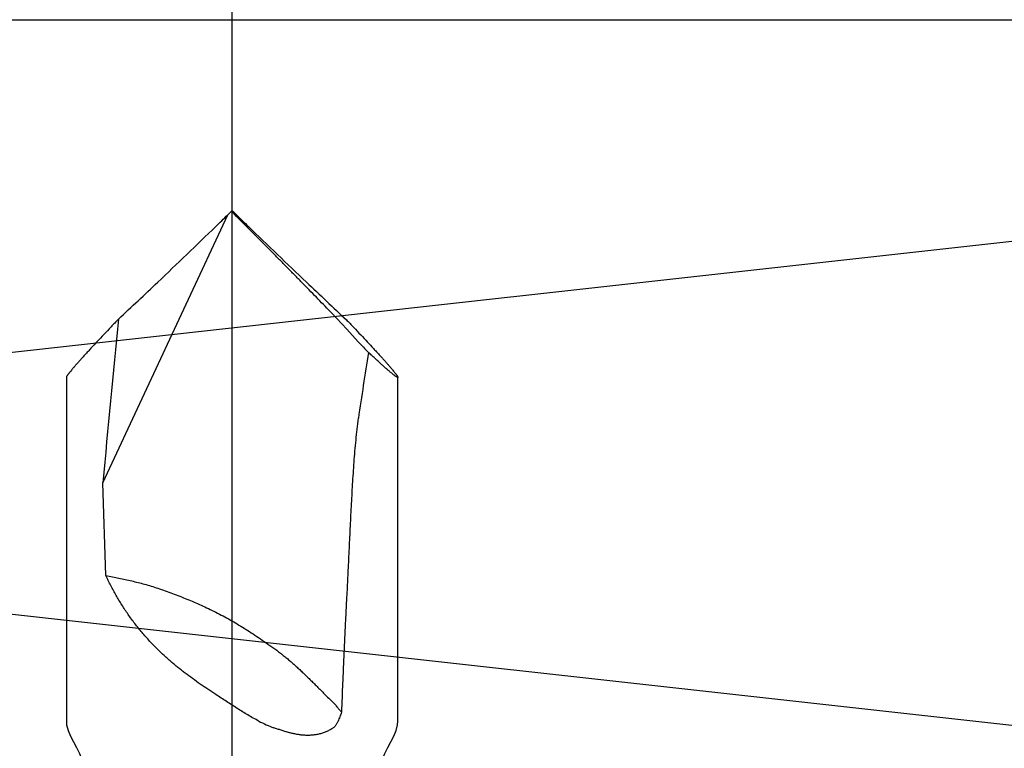
# Model space of a CAD drawing. Units: inches. Extents: x 0 to 13.8, y 0 to 10.6.
# Drawn here: x 7.4 to 7.9, y 7.6 to 8 of the extents above; entities that cross this region are included whole.
import ezdxf
from ezdxf import colors
from ezdxf.entities.mleader import LeaderData, LeaderLine
from ezdxf.math import Vec2, Vec3

# ---------------------------------------------------------------- set-up
doc = ezdxf.new("R2010")
doc.units = ezdxf.units.IN
doc.header["$MEASUREMENT"] = 0
for name, color, linetype in [('Anchoring', 7, 'Continuous'), ('Fastener', 7, 'Continuous'), ('Misc', 7, 'Continuous'), ('Text', 6, 'Continuous')]:
    doc.layers.add(name, color=color, linetype=linetype)
doc.styles.get("Standard").update_dxf_attribs({"font": 'arial.ttf'})

# ---------------------------------------------------------------- blocks, each defined once
blk = doc.blocks.new('FS327')
at = {"linetype": 'Continuous'}
for p, q in [((0.7855, 0.0895), (0.6, 0.0895)), ((0.67852, 0.06815), (0.72857, 0.06973)), ((0.72857, 0.06973), (0.87308, 0.00235)), ((0.875, 0.00041), (0.87308, 0.00235)), ((0.875, 0.00041), (0.875, -0.00041)), ((0.875, -0.00041), (0.87308, -0.00235)), ((0.81144, -0.06189), (0.82, -0.05383)), ((0.8046, -0.06815), (0.81144, -0.06189)), ((0.6, -0.0895), (0.7855, -0.0895))]:
    blk.add_line(p, q, dxfattribs=at)
blk.add_line((-0.305, 0), (0.9366, 0))
for points in [[(0.6, 0.0895), (0.59801, 0.08935), (0.59502, 0.0886), (0.59192, 0.08732), (0.58881, 0.08571), (0.5857, 0.084), (0.5826, 0.0824), (0.57949, 0.08112), (0.57651, 0.08039), (0.57459, 0.08025)], [(0.57459, -0.08025), (0.57651, -0.08039), (0.57949, -0.08112), (0.5826, -0.0824), (0.5857, -0.084), (0.58881, -0.08571), (0.59192, -0.08732), (0.59502, -0.0886), (0.59801, -0.08935), (0.6, -0.0895)]]:
    blk.add_lwpolyline(points, dxfattribs=at)
for centre, radius, start, end in [((0.22227, -5.73694), 5.8287, 84.145043, 85.016833), ((3.13461, 2.21721), 3.16539, 222.92743, 223.45403), ((3.8457, 2.8946), 4.14747, 223.49091, 224.09039), ((3.41802, 2.47574), 3.54885, 224.03763, 224.18312), ((-4.86925, 5.73722), 8.11834, 314.8081, 315.037125), ((3.41802, -2.47574), 3.54885, 135.81688, 135.96237), ((3.91711, -2.96306), 4.2464, 135.9166, 136.50211), ((0.65691, -0.04436), 0.0643, 152.2656, 160.1279), ((3.29091, -2.36817), 3.38268, 136.51069, 137.01129), ((0.33358, -2.97454), 2.93799, 80.8878, 81.588), ((1.25972, -0.55111), 0.66361, 133.29979, 133.98472)]:
    blk.add_arc(centre, radius, start, end, dxfattribs=at)
for points, knots in [([(0.78969, 0.08645), (0.78942, 0.08668), (0.78889, 0.08712), (0.78814, 0.08774), (0.78757, 0.08819), (0.78715, 0.08851), (0.78688, 0.08871), (0.78662, 0.08889), (0.78639, 0.08905), (0.78618, 0.08919), (0.786, 0.0893), (0.78586, 0.08937), (0.78576, 0.08942), (0.7857, 0.08945), (0.78564, 0.08947), (0.78559, 0.08949), (0.78554, 0.0895), (0.78551, 0.0895), (0.7855, 0.0895)], [0, 0, 0, 0, 0.208485, 0.394385, 0.55687, 0.629116, 0.695259, 0.755225, 0.808954, 0.856399, 0.897528, 0.932332, 0.947376, 0.960866, 0.972826, 0.98329, 0.992317, 1, 1, 1, 1]), ([(0.81686, 0.06136), (0.81546, 0.0627), (0.8127, 0.06533), (0.80865, 0.06916), (0.80481, 0.07277), (0.80174, 0.07563), (0.79941, 0.07778), (0.79777, 0.07928), (0.7962, 0.08071), (0.79472, 0.08205), (0.79333, 0.08329), (0.79203, 0.08444), (0.79083, 0.08548), (0.79006, 0.08614), (0.78969, 0.08645)], [0, 0, 0, 0, 0.157774, 0.308741, 0.451799, 0.585718, 0.648828, 0.709113, 0.766377, 0.820415, 0.87102, 0.91798, 0.961058, 1, 1, 1, 1]), ([(0.63866, 0.04014), (0.64013, 0.04164), (0.64312, 0.04454), (0.64779, 0.04867), (0.65259, 0.05255), (0.65754, 0.05616), (0.66262, 0.05952), (0.66781, 0.06263), (0.67311, 0.06552), (0.6767, 0.0673), (0.67852, 0.06815)], [0, 0, 0, 0, 0.128418, 0.255505, 0.381441, 0.506421, 0.630626, 0.754211, 0.877302, 1, 1, 1, 1]), ([(0.67852, 0.06815), (0.67828, 0.06697), (0.67782, 0.06463), (0.67712, 0.06113), (0.6764, 0.05766), (0.67564, 0.05421), (0.67481, 0.05074), (0.67388, 0.04725), (0.67284, 0.04371), (0.67206, 0.04134), (0.67164, 0.04014)], [0, 0, 0, 0, 0.125055, 0.248353, 0.370737, 0.493062, 0.616212, 0.741105, 0.8687, 1, 1, 1, 1]), ([(0.61435, 0.00882), (0.61528, 0.01023), (0.61715, 0.01305), (0.62, 0.01722), (0.6229, 0.02133), (0.62538, 0.02468), (0.6274, 0.0273), (0.62894, 0.02924), (0.6305, 0.03114), (0.63208, 0.03301), (0.63369, 0.03485), (0.63585, 0.03725), (0.63752, 0.039), (0.63866, 0.04014)], [0, 0, 0, 0, 0.12791, 0.25523, 0.38178, 0.507437, 0.569903, 0.632115, 0.694071, 0.755769, 0.817211, 0.878399, 1, 1, 1, 1]), ([(0.67164, 0.04014), (0.67118, 0.0388), (0.67025, 0.03614), (0.66882, 0.03218), (0.66735, 0.02827), (0.66582, 0.02439), (0.66422, 0.02052), (0.66252, 0.01664), (0.66071, 0.01273), (0.65942, 0.01013), (0.65876, 0.00882)], [0, 0, 0, 0, 0.125638, 0.249567, 0.372532, 0.495291, 0.61862, 0.743307, 0.87016, 1, 1, 1, 1]), ([(0.6, -0.01444), (0.60053, -0.01344), (0.60161, -0.01144), (0.60332, -0.00849), (0.60508, -0.00556), (0.60688, -0.00266), (0.60872, 0.00023), (0.61059, 0.0031), (0.61246, 0.00597), (0.61372, 0.00787), (0.61435, 0.00882)], [0, 0, 0, 0, 0.124281, 0.248994, 0.374011, 0.499217, 0.624513, 0.749802, 0.874994, 1, 1, 1, 1]), ([(0.65876, 0.00882), (0.65809, 0.0075), (0.65673, 0.0049), (0.65461, 0.00104), (0.6524, -0.00277), (0.65009, -0.00658), (0.64764, -0.01043), (0.64503, -0.01435), (0.64226, -0.01839), (0.64033, -0.02112), (0.63934, -0.0225)], [0, 0, 0, 0, 0.119948, 0.238797, 0.357822, 0.4783, 0.601499, 0.728683, 0.861102, 1, 1, 1, 1]), ([(0.59576, -0.05383), (0.59542, -0.05324), (0.59478, -0.05204), (0.59398, -0.05017), (0.59344, -0.04857), (0.59308, -0.04726), (0.59286, -0.04628), (0.59267, -0.04529), (0.59252, -0.0443), (0.59241, -0.04331), (0.59231, -0.04198), (0.59228, -0.04032), (0.59239, -0.03833), (0.59261, -0.03635), (0.59294, -0.03437), (0.59337, -0.0324), (0.59387, -0.03043), (0.59444, -0.02846), (0.59496, -0.02682), (0.59539, -0.0255), (0.59585, -0.02417), (0.5962, -0.02317), (0.59644, -0.0225)], [0, 0, 0, 0, 0.062714, 0.125366, 0.187793, 0.218898, 0.24992, 0.280858, 0.311715, 0.342502, 0.373227, 0.434541, 0.495801, 0.557157, 0.618762, 0.680755, 0.743259, 0.806372, 0.87017, 0.902344, 0.934708, 1, 1, 1, 1]), ([(0.63934, -0.0225), (0.63883, -0.02321), (0.63782, -0.02459), (0.63627, -0.02662), (0.63471, -0.02858), (0.63313, -0.03049), (0.63152, -0.03236), (0.62988, -0.0342), (0.62821, -0.03603), (0.62649, -0.03786), (0.62473, -0.0397), (0.62292, -0.04156), (0.62105, -0.04345), (0.61913, -0.04539), (0.61713, -0.04739), (0.61507, -0.04946), (0.61293, -0.05161), (0.61148, -0.05308), (0.61075, -0.05383)], [0, 0, 0, 0, 0.061178, 0.121078, 0.180025, 0.238339, 0.29634, 0.354338, 0.412642, 0.471554, 0.531374, 0.592395, 0.654911, 0.71921, 0.785581, 0.854311, 0.925688, 1, 1, 1, 1]), ([(0.82, -0.05383), (0.82125, -0.05262), (0.8238, -0.05017), (0.829, -0.04512), (0.8343, -0.03996), (0.83967, -0.03469), (0.84376, -0.03067), (0.84788, -0.0266), (0.85064, -0.02388), (0.85202, -0.0225)], [0, 0, 0, 0, 0.116755, 0.236884, 0.485204, 0.612147, 0.740325, 0.869587, 1, 1, 1, 1]), ([(0.6, -0.05721), (0.59979, -0.05711), (0.59937, -0.05691), (0.59876, -0.05658), (0.59817, -0.05622), (0.5976, -0.05582), (0.59706, -0.05539), (0.59656, -0.05491), (0.59612, -0.05439), (0.59587, -0.05402), (0.59576, -0.05383)], [0, 0, 0, 0, 0.1253, 0.251411, 0.377953, 0.504525, 0.630657, 0.755763, 0.879147, 1, 1, 1, 1]), ([(0.60481, -0.05905), (0.6044, -0.05891), (0.60359, -0.05863), (0.60237, -0.05819), (0.60118, -0.05772), (0.60039, -0.05738), (0.6, -0.05721)], [0, 0, 0, 0, 0.251476, 0.50217, 0.751812, 1, 1, 1, 1]), ([(0.61075, -0.05383), (0.6105, -0.05408), (0.61002, -0.05456), (0.60928, -0.05526), (0.60854, -0.05594), (0.60756, -0.0568), (0.60632, -0.05784), (0.60532, -0.05865), (0.60481, -0.05905)], [0, 0, 0, 0, 0.131576, 0.260157, 0.386321, 0.510629, 0.755842, 1, 1, 1, 1]), ([(0.66787, -0.06189), (0.66524, -0.06174), (0.65999, -0.06146), (0.65211, -0.06107), (0.64423, -0.0607), (0.63635, -0.06034), (0.62847, -0.06), (0.61796, -0.05956), (0.61007, -0.05925), (0.60481, -0.05905)], [0, 0, 0, 0, 0.124949, 0.24992, 0.374907, 0.499908, 0.624919, 0.74994, 1, 1, 1, 1]), ([(0.76338, -0.06815), (0.76142, -0.06786), (0.75749, -0.06734), (0.75157, -0.0667), (0.74563, -0.06616), (0.73967, -0.06569), (0.7337, -0.06527), (0.72772, -0.0649), (0.72174, -0.06455), (0.71576, -0.06423), (0.70978, -0.06393), (0.70179, -0.06354), (0.69381, -0.06317), (0.68583, -0.06279), (0.68084, -0.06255), (0.67684, -0.06235), (0.67285, -0.06215), (0.66986, -0.06199), (0.66787, -0.06189)], [0, 0, 0, 0, 0.061956, 0.124169, 0.186527, 0.248973, 0.311476, 0.374016, 0.436581, 0.499163, 0.561757, 0.624359, 0.749577, 0.812187, 0.874796, 0.9061, 0.937402, 1, 1, 1, 1]), ([(0.81653, -0.06168), (0.81514, -0.063), (0.81242, -0.06559), (0.80842, -0.06937), (0.80463, -0.07294), (0.8016, -0.07576), (0.79929, -0.07788), (0.79767, -0.07937), (0.79613, -0.08078), (0.79467, -0.0821), (0.79329, -0.08333), (0.792, -0.08446), (0.79082, -0.08549), (0.79006, -0.08614), (0.78969, -0.08645)], [0, 0, 0, 0, 0.15775, 0.308674, 0.451678, 0.585544, 0.648631, 0.7089, 0.766157, 0.820201, 0.870828, 0.917828, 0.960969, 1, 1, 1, 1]), ([(0.7855, -0.0895), (0.78549, -0.0895), (0.78546, -0.0895), (0.78543, -0.08949), (0.78542, -0.08947), (0.7854, -0.08946), (0.7854, -0.08944), (0.78539, -0.08941), (0.78539, -0.08938), (0.7854, -0.08934), (0.78541, -0.08928), (0.78543, -0.08922), (0.78546, -0.08914), (0.7855, -0.08906), (0.78555, -0.08897), (0.78563, -0.08883), (0.78575, -0.08864), (0.78592, -0.08838), (0.78613, -0.08809), (0.78637, -0.08776), (0.78664, -0.08741), (0.78695, -0.08702), (0.78728, -0.0866), (0.78765, -0.08615), (0.78805, -0.08567), (0.78864, -0.08497), (0.78945, -0.08402), (0.79051, -0.08281), (0.79167, -0.0815), (0.79294, -0.08009), (0.7943, -0.07859), (0.79574, -0.077), (0.79727, -0.07534), (0.79832, -0.0742), (0.79886, -0.07363)], [0, 0, 0, 0, 0.00188, 0.00346, 0.004198, 0.004936, 0.006518, 0.007414, 0.008402, 0.010694, 0.013462, 0.01674, 0.020548, 0.024898, 0.029797, 0.03525, 0.047822, 0.062623, 0.079643, 0.098867, 0.120273, 0.143838, 0.169528, 0.197304, 0.227122, 0.258941, 0.328395, 0.405265, 0.489137, 0.579619, 0.676337, 0.778913, 0.886939, 1, 1, 1, 1]), ([(0.78969, -0.08645), (0.78942, -0.08668), (0.78889, -0.08712), (0.78814, -0.08774), (0.78757, -0.08819), (0.78715, -0.08851), (0.78688, -0.08871), (0.78662, -0.08889), (0.78639, -0.08905), (0.78618, -0.08919), (0.786, -0.0893), (0.78586, -0.08937), (0.78576, -0.08942), (0.7857, -0.08945), (0.78564, -0.08947), (0.78559, -0.08949), (0.78554, -0.0895), (0.78551, -0.0895), (0.7855, -0.0895)], [0, 0, 0, 0, 0.208486, 0.394384, 0.556869, 0.629114, 0.695256, 0.755221, 0.80895, 0.856395, 0.897524, 0.932328, 0.947374, 0.960865, 0.972826, 0.983291, 0.992318, 1, 1, 1, 1])]:
    blk.add_open_spline(points, degree=3, knots=knots, dxfattribs=at)
blk = doc.blocks.new('.375Anchor_BF')
blk.add_lwpolyline([(0, 0.70458), (0, -1.72853)])

msp = doc.modelspace()

# ---------------------------------------------------------------- linework, layer by layer
at = {"layer": 'Misc'}
for p, q in [((4.47305, 8.013178), (8.97305, 7.513178)), ((4.47305, 7.513178), (8.97305, 8.013178))]:
    msp.add_line(p, q, dxfattribs=at)
msp.add_lwpolyline([(4.47305, 8.013178), (8.97305, 8.013178), (8.97305, 7.513178), (4.47305, 7.513178)], close=True, dxfattribs=at)

# ---------------------------------------------------------------- block references
at = {"layer": 'Anchoring', "rotation": 180}
msp.add_blockref('.375Anchor_BF', (7.477183, 7.15982), dxfattribs=at)
at = {"layer": 'Fastener', "rotation": 90}
msp.add_blockref('FS327', (7.477183, 7.03482), dxfattribs=at)

# ---------------------------------------------------------------- leaders
at = {"layer": 'Text'}
ml = msp.add_multileader_mtext('Standard', dxfattribs=at)
ml.set_content('ANCHOR BOLT\\P{\\C7;(BY OTHERS)}', color=256)
ml.set_leader_properties()
ml.build(insert=Vec2(0, 0))
ml.multileader.update_dxf_attribs({"dogleg_length": 0.25, "arrow_head_size": 0.18})
ctx = ml.context
ctx.base_point, ctx.char_height, ctx.arrow_head_size, ctx.landing_gap_size, ctx.plane_origin = Vec3(8.058656, 8.619538), 0.125, 0.18, 0.09, Vec3(7.477183, 8.288065)
notes = []
notes.append((ctx, [(0, (1, 1, 0), (7.808656, 8.619538), (1, 0), 0.25, [(0, [(7.477183, 8.288065)], 0, [])])]))
ctx.mtext.insert, ctx.mtext.flow_direction = Vec3(8.148656, 8.700413), 5
for ctx, leaders in notes:
    for number, flags, end, landing, length, lines in leaders:
        leader = LeaderData()
        leader.index, (leader.has_last_leader_line, leader.has_dogleg_vector, leader.attachment_direction) = number, flags
        leader.last_leader_point, leader.dogleg_vector, leader.dogleg_length = Vec3(end), Vec3(landing), length
        for number, points, colour, breaks in lines:
            line = LeaderLine()
            line.index, line.vertices, line.color, line.breaks = number, Vec3.list(points), colors.encode_raw_color(colour), breaks
            leader.lines.append(line)
        ctx.leaders.append(leader)

doc.saveas('drawing.dxf')
